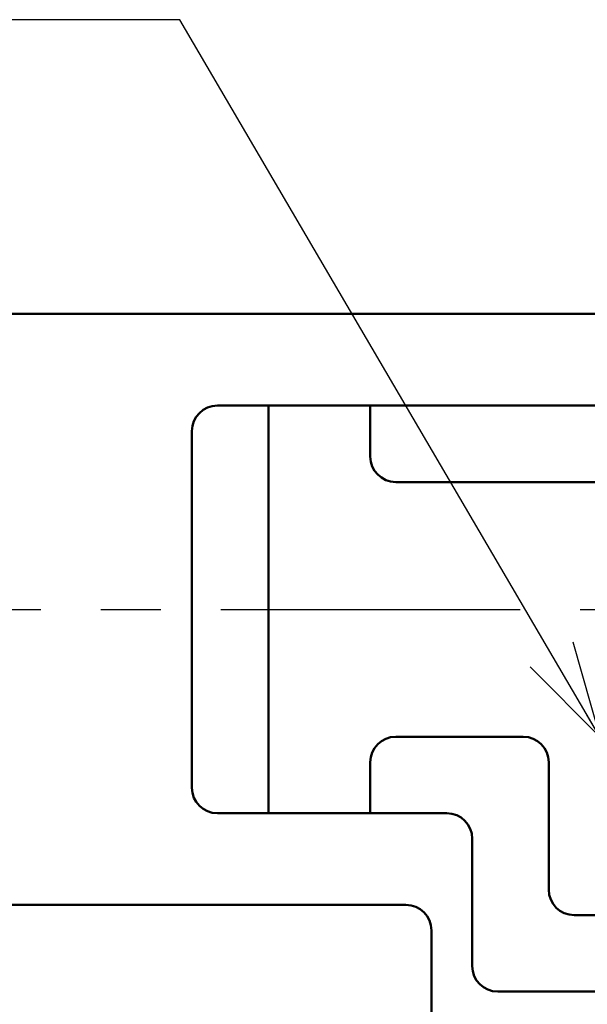
# Model space of a CAD drawing. Units: millimetres. Extents: x 0 to 877, y -1 to 594.
# Drawn here: x 239 to 261, y 480 to 519 of the extents above; entities that cross this region are included whole.
import ezdxf

# ---------------------------------------------------------------- set-up
doc = ezdxf.new("R2010")
doc.units = ezdxf.units.MM
doc.header["$LTSCALE"] = 0.370191
doc.linetypes.add('CENTER', pattern=[50.8, 31.75, -6.35, 6.35, -6.35])
for name, color, linetype in [('NoLayerName_001', 7, 'Continuous'), ('NoLayerName_002', 7, 'Continuous'), ('NoLayerName_013', 7, 'Continuous'), ('NoLayerName_023', 7, 'Continuous')]:
    doc.layers.add(name, color=color, linetype=linetype)
doc.styles.get("Standard").update_dxf_attribs({"font": 'txt', "bigfont": 'extfont2'})
doc.dimstyles.get("Standard").update_dxf_attribs({"dimtxt": 2.5, "dimasz": 2.5, "dimexe": 1.25, "dimexo": 0.625, "dimtad": 1, "dimzin": 0, "dimdsep": 46, "dimtxsty": 'Standard', "dimcen": 2.5, "dimadec": 0, "dimazin": 0, "dimtfac": 0.75, "dimtmove": 0, "dimatfit": 3, "dimfxl": 1, "dimarcsym": 0})

msp = doc.modelspace()

# ---------------------------------------------------------------- linework, layer by layer
at = {"layer": 'NoLayerName_002', "color": 3, "linetype": 'Continuous', "lineweight": 50}
msp.add_line((254.875, 473.566), (254.875, 482.966), dxfattribs=at)
msp.add_arc((253.875, 482.966), 1, 0, 90, dxfattribs=at)
at = {"layer": 'NoLayerName_013', "color": 3, "linetype": 'Continuous', "lineweight": 50}
for p, q in [((266.461, 507.166), (194.975, 507.166)), ((275.475, 503.566), (246.475, 503.566)), ((248.475, 503.566), (248.475, 487.566)), ((252.475, 501.566), (252.475, 503.566)), ((245.475, 502.566), (245.475, 488.566)), ((272.475, 500.566), (253.475, 500.566)), ((258.475, 490.566), (253.475, 490.566)), ((252.475, 489.566), (252.475, 487.566)), ((259.475, 489.566), (259.475, 484.566)), ((255.475, 487.566), (246.475, 487.566)), ((256.475, 486.566), (256.475, 481.566)), ((253.875, 483.966), (220.575, 483.966)), ((272.475, 483.566), (260.475, 483.566)), ((275.475, 480.566), (257.475, 480.566))]:
    msp.add_line(p, q, dxfattribs=at)
for centre, start, end in [((246.475, 502.566), 90, 180), ((253.475, 501.566), 180, 270), ((253.475, 489.566), 90, 180), ((258.475, 489.566), 0, 90), ((246.475, 488.566), 180, 270), ((255.475, 486.566), 0, 90), ((260.475, 484.566), 180, 270), ((257.475, 481.566), 180, 270)]:
    msp.add_arc(centre, 1, start, end, dxfattribs=at)
at = {"layer": 'NoLayerName_023', "color": 6, "linetype": 'CENTER', "lineweight": 25}
msp.add_line((190.188, 495.566), (498.472, 495.566), dxfattribs=at)

# ---------------------------------------------------------------- leaders
at = {"layer": 'NoLayerName_001', "color": 7, "linetype": 'Continuous', "lineweight": 25, "annotation_type": 0, "has_hookline": 1, "hookline_direction": 1, "text_width": 41.988}
msp.add_leader([(261.475, 490.566), (245, 518.712), (241.25, 518.712)], dimstyle='Standard', override={"dimtxt": 6.25, "dimasz": 3.75, "dimgap": 2.5, "dimldrblk": 'OPEN30'}, dxfattribs=at)

doc.saveas('drawing.dxf')
